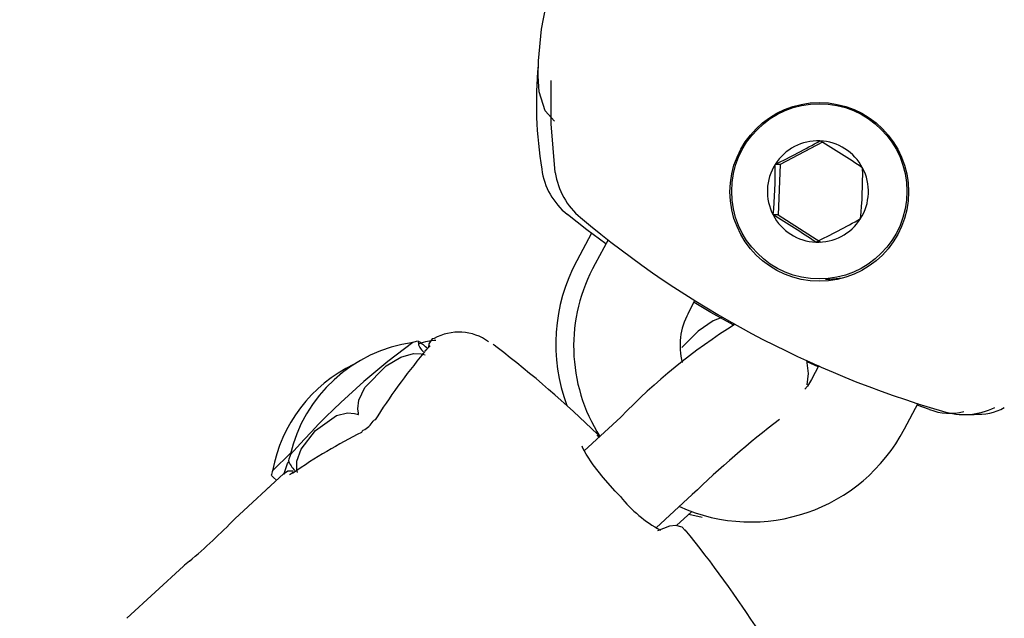
# Model space of a CAD drawing. Units: centimetres. Extents: x 6 to 13.67, y 5.48 to 14.82.
# Drawn here: x 9.86 to 9.92, y 10.8 to 10.83 of the extents above; entities that cross this region are included whole.
import ezdxf

# ---------------------------------------------------------------- set-up
doc = ezdxf.new("R2010")
doc.units = ezdxf.units.CM
doc.styles.add('SLDTEXTSTYLE0', font='TXT', dxfattribs={"width": 0.75})
doc.dimstyles.new('SLDDIMSTYLE1', dxfattribs={"dimtxt": 0.15875, "dimasz": 0.08, "dimexe": 0, "dimexo": 0.0625, "dimgap": 0.0396875, "dimtad": 2, "dimdec": 0, "dimlfac": 100, "dimrnd": 1e-09, "dimzin": 12, "dimdsep": 46, "dimtxsty": 'SLDTEXTSTYLE0', "dimblk1": 'DOT', "dimblk2": 'DOT', "dimsah": 1, "dimcen": 0.09, "dimse1": 1, "dimse2": 1, "dimadec": 0, "dimazin": 3, "dimtfac": 1, "dimtdec": 0, "dimtofl": 0, "dimtmove": 0, "dimatfit": 3, "dimldrblk": 'DOT', "dimfxl": 1, "dimfrac": 2, "dimtolj": 1, "dimtzin": 12, "dimarcsym": 0})

# ---------------------------------------------------------------- blocks, each defined once
blk = doc.blocks.new('_Dot')
at = {"color": 0, "linetype": 'ByBlock', "lineweight": -2}
blk.add_line((-0.5, 0), (-1, 0), dxfattribs=at)
at = {"color": 0, "linetype": 'ByBlock', "const_width": 0.5}
blk.add_lwpolyline([(-0.25, 0, 1), (0.25, 0, 1)], format="xyb", close=True, dxfattribs=at)
blk = doc.blocks.new('_D_2')
at = {"color": 7, "linetype": 'Continuous', "lineweight": 0}
blk.add_line((12.0382379535, 14.6157109624), (7.63241823, 14.6157109624), dxfattribs=at)
at = {"color": 7, "linetype": 'Continuous', "lineweight": 18, "xscale": 0.08, "yscale": 0.08, "rotation": 180}
blk.add_blockref('_Dot', (7.63241823, 14.6157109624), dxfattribs=at)
at = {"color": 7, "linetype": 'Continuous', "lineweight": 18, "xscale": 0.08, "yscale": 0.08}
blk.add_blockref('_Dot', (12.0382379535, 14.6157109624), dxfattribs=at)
at = {"color": 7, "linetype": 'Continuous', "lineweight": 18, "insert": (9.6593801746, 14.8203504428), "char_height": 0.15875, "attachment_point": 1, "style": 'SLDTEXTSTYLE0'}
blk.add_mtext('441', dxfattribs=at)

msp = doc.modelspace()

# ---------------------------------------------------------------- linework, layer by layer
at = {"color": 7, "linetype": 'Continuous', "lineweight": 25}
for p, q in [((9.9060116232, 10.8231449787), (9.9036159754, 10.8218886021)), ((9.9036159754, 10.8218886021), (9.9033253889, 10.8218886021)), ((9.9036159754, 10.8218886021), (9.9034960161, 10.8190043575)), ((9.9034960161, 10.8190043575), (9.9032054296, 10.8190043575)), ((9.9034960161, 10.8190043575), (9.9059272657, 10.8174580722)), ((9.8922887666, 10.8183967253), (9.8922675083, 10.8184131811)), ((9.8928604017, 10.8179670545), (9.8920163655, 10.8163992537)), ((9.8937986167, 10.8175915217), (9.8930689074, 10.8162190223)), ((9.8983666914, 10.8134023781), (9.8987508905, 10.8141250124)), ((9.8989287626, 10.8123795713), (9.8979963475, 10.8114486558)), ((9.8833776695, 10.8112352272), (9.8832454974, 10.8111011345)), ((9.8834663732, 10.8113505186), (9.8833634399, 10.811243245)), ((9.905772047, 10.8103508608), (9.9051445748, 10.8106397236)), ((9.9058145543, 10.8104308122), (9.90539054, 10.80963329)), ((9.9106883241, 10.8068166459), (9.9114708596, 10.8082885052)), ((9.9121213291, 10.8079214942), (9.9114084593, 10.8081711376)), ((9.8945232032, 10.8074868956), (9.8924451322, 10.8055715253)), ((9.9140928683, 10.8076380198), (9.9146567, 10.8076380198)), ((9.8931710072, 10.8066310762), (9.8931282907, 10.8065884284)), ((9.893294027, 10.8063539566), (9.8931795377, 10.8064904647)), ((9.8746841934, 10.8044385086), (9.8757127921, 10.805465453)), ((9.8753281173, 10.8042857244), (9.8725287578, 10.8017055381)), ((9.8743978574, 10.803431964), (9.8743500562, 10.8033842397)), ((9.8965338324, 10.8011802329), (9.8985896168, 10.8030750614)), ((9.8976935335, 10.8013117125), (9.8985461614, 10.8020975847)), ((9.8983946274, 10.8019579149), (9.8991642175, 10.8017972493)), ((9.8696019623, 10.7990078935), (9.8663808185, 10.7960389463))]:
    msp.add_line(p, q, dxfattribs=at)
at = {"color": 7, "linetype": 'Continuous', "lineweight": 25, "flags": 128}
for points in [[(9.8907446587, 10.8243558894), (9.8902145239, 10.8249375086), (9.8898819149, 10.8260140197), (9.8898120433, 10.8269043796), (9.889827281, 10.8277887483), (9.8900019955, 10.8295965866), (9.8902499449, 10.8308602115), (9.8904307959, 10.8313688616)], [(9.8907933987, 10.821425631), (9.8905543216, 10.8241959353), (9.8905493104, 10.8266650277)], [(9.8936801429, 10.817368686), (9.8925961491, 10.8181599452), (9.8914798747, 10.8190339616)], [(9.9061925182, 10.8153423168), (9.9064386827, 10.8153484123), (9.9071363334, 10.8154326847)], [(9.9009375558, 10.8127460002), (9.8996518209, 10.8134559199), (9.8986992609, 10.8140279031)], [(9.9002828764, 10.813157236), (9.8997827088, 10.8129764873), (9.8989287626, 10.8123795713)], [(9.8829766765, 10.8118086839), (9.8828656352, 10.8117959656), (9.8826652688, 10.8117335581)], [(9.8838870016, 10.81197585), (9.8837818153, 10.8119433413), (9.8835828508, 10.8116610978), (9.8835624056, 10.8114502569)], [(9.8795756027, 10.8077213154), (9.8795347976, 10.8079659443), (9.8795909684, 10.8084546478), (9.8799443676, 10.809183336), (9.8811624437, 10.810413787), (9.8819815046, 10.8109065193), (9.8827048945, 10.8111140236), (9.883139318, 10.8111034696), (9.8833790063, 10.8110375157)], [(9.8832399138, 10.8111055531), (9.8832445094, 10.8111107239), (9.8832889865, 10.8111392519)], [(9.8836557613, 10.8115519787), (9.8836568764, 10.8115536895), (9.8836423433, 10.8115360659), (9.8835976563, 10.8114868185), (9.883493445, 10.8113787318), (9.8834663732, 10.8113505186)], [(9.8874781395, 10.8114555549), (9.8873000974, 10.8115847732), (9.8872423884, 10.8116225923)], [(9.9051509799, 10.8093281446), (9.9052297125, 10.809971587), (9.9051323715, 10.8107354917)], [(9.90539054, 10.80963329), (9.9051606751, 10.8092533824), (9.9050130849, 10.8090916669)], [(9.8761099167, 10.8043375361), (9.8760660767, 10.8045230938), (9.8760687841, 10.80498654), (9.8763033965, 10.8056683769), (9.8771271956, 10.8067360115), (9.878324467, 10.8075814609), (9.8789588856, 10.8077382188), (9.8793445215, 10.8077044162), (9.8795021775, 10.8076536388)], [(9.8795021775, 10.8076536388), (9.8795492827, 10.80764231), (9.8795606715, 10.8076437612), (9.8795691004, 10.8076475015), (9.8795758286, 10.8076540355), (9.8795795775, 10.8076612956), (9.8795823042, 10.8076756919), (9.8795774914, 10.8077142202), (9.8795756027, 10.8077213154)], [(9.8945067612, 10.8029606266), (9.8942020935, 10.8032755681), (9.8935254657, 10.8040466796), (9.8929545917, 10.8047731252), (9.8925476822, 10.8053762315), (9.8923627226, 10.8057284641), (9.8923269427, 10.805835078), (9.892326683, 10.8058320637)], [(9.8753227819, 10.804217254), (9.8755372571, 10.8048503865), (9.8756066285, 10.8049416025)], [(9.8757183706, 10.8054005934), (9.8755991659, 10.8051048399), (9.8755860079, 10.8050169589)], [(9.8758560263, 10.8044091744), (9.8758437538, 10.8044142328), (9.8755506837, 10.8044093288), (9.8753651717, 10.8042787909)], [(9.8746438285, 10.8041505047), (9.8746195963, 10.8041747571), (9.8747376664, 10.804056459), (9.8749014132, 10.8038924286)], [(9.8758765868, 10.8043472603), (9.8757966857, 10.8042910131), (9.8756808005, 10.8042233771), (9.8756429745, 10.8042059671), (9.8756452549, 10.804206574)], [(9.8758775035, 10.8043453304), (9.8758647925, 10.8043361021), (9.8758249563, 10.8042877631)], [(9.8743978574, 10.803431964), (9.8744535711, 10.8034799483), (9.8744551897, 10.8034811418)], [(9.8981847541, 10.8010242201), (9.8980231548, 10.8012196952), (9.8976546164, 10.8013225766), (9.897307078, 10.8012812222), (9.8966102877, 10.8010140116)], [(9.8699366241, 10.799280435), (9.8696519551, 10.7990501254), (9.8696048777, 10.7990047287)]]:
    msp.add_lwpolyline(points, dxfattribs=at)
at = {"color": 7, "linetype": 'Continuous', "lineweight": 25}
for centre, radius in [((9.9058354927, 10.8203215383), 0.0050878985176227), ((9.9058380538, 10.8203518009), 0.0049929083622516)]:
    msp.add_circle(centre, radius, dxfattribs=at)
for centre, radius, start, end in [((9.9132984546, 10.8253902468), 0.0235858252593868, 174.7856616611, 189.2199586536), ((9.9057577309, 10.8203519248), 0.0028770930813213, 87.6321566317, 147.7165889199), ((9.878888206, 10.8715864951), 0.0553810118733266, 296.1840223001, 299.1647232516), ((9.9057547993, 10.8203505665), 0.0028785727893906, 27.5119513591, 87.5749721283), ((9.8819626628, 10.7829418034), 0.0468480310173588, 55.7812405836, 59.3056829039), ((9.9057706788, 10.8203422826), 0.002893189763679, 147.6921090963, 207.5446321571), ((9.8778072238, 10.8215053171), 0.0255210434500837, 354.3762184856, 0.8605227678), ((9.8939800258, 10.8221563396), 0.0040000000000066, 187.8328239548, 231.3150386673), ((9.8947735985, 10.8219679285), 0.0040169735510065, 187.758706275, 230.8132101136), ((9.905742598, 10.820342351), 0.0028931897636806, 327.6921090963, 27.5446321571), ((9.8828251917, 10.8212955142), 0.0254855601201981, 354.3716996303, 0.8650416231), ((9.9057584775, 10.8203340671), 0.0028785727893933, 207.5119513591, 267.5749721283), ((9.8794384441, 10.7789506505), 0.0465743388688698, 55.7708816694, 59.316041818), ((9.9286634034, 10.862194715), 0.0566160413196062, 229.9526329851, 253.7996646758), ((9.9057555459, 10.8203327088), 0.0028770930813265, 267.6321566318, 327.7165889199), ((9.881954689, 10.8657159703), 0.0537555707604426, 296.138947, 299.2097985516), ((9.9008214614, 10.8116589704), 0.010000000000001, 151.7038964828, 200.5438646826), ((9.9014075901, 10.8115257282), 0.0095687323511328, 150.6277121183, 212.4575716268), ((9.9017111226, 10.8115773465), 0.0038099816045127, 151.3790267844, 194.8335559732), ((9.91933348, 10.7836366481), 0.034414882489842, 122.1078473455, 136.130248674), ((9.8852929601, 10.8094196632), 0.0029132846282435, 54.2913253328, 118.9609970251), ((9.8838405273, 10.8034510738), 0.0083736374166473, 97.9077772506, 167.1240065813), ((9.9088909293, 10.7761164049), 0.0442346361021209, 126.3591904024, 138.6433664535), ((9.8836344118, 10.8117830676), 0.0006538813732686, 181.3007751466, 238.2429026658), ((9.8815703939, 10.8094807627), 0.0027227782832711, 44.1027564585, 58.3597379356), ((9.8840766796, 10.8088559893), 0.0030000000000009, 91.8281348207, 110.1743837637), ((9.8486042173, 10.7606144478), 0.0640000000000003, 45.8235151186, 52.5978942875), ((9.8829219026, 10.8029358609), 0.0083736374166463, 115.6802665769, 169.6622851152), ((9.9132669151, 10.8109055659), 0.0031964122883195, 248.9981888207, 284.5659953354), ((9.9140898687, 10.8116873857), 0.0040494366340142, 252.4337260954, 295.6517715206), ((9.9149075003, 10.8106473782), 0.0029974238402871, 265.2584330441, 299.4417706463), ((9.8792549221, 10.8079497801), 0.0013426540513649, 296.2551842983, 329.5147935879), ((9.8805254591, 10.8071971837), 0.00013052190484, 91.2363298062, 147.67052246), ((9.9421761, 10.7575289537), 0.0630414899204132, 127.7662471025, 133.74052665), ((9.8799292773, 10.8065851218), 0.0001765417709715, 116.7349507722, 168.0923404443), ((9.9019402627, 10.8113976787), 0.0098749399818122, 245.6062568587, 332.360629424), ((9.8770058492, 10.8055452673), 0.0015165319918203, 200.3777308543, 225.8842012084), ((9.8762994986, 10.803805498), 0.0017349101849636, 158.6006319839, 168.2508840322), ((9.9005677832, 10.8078675622), 0.0077983335748736, 218.9932441012, 240.9594970182), ((9.8497193458, 10.8234974323), 0.0315468112461968, 309.8564241188, 316.3068132883), ((9.8486042173, 10.7606144478), 0.0640000000000001, 32.7359994162, 39.208420969)]:
    msp.add_arc(centre, radius, start, end, dxfattribs=at)
for centre, major_axis, ratio, start_param, end_param in [((9.8971588195, 10.8053675111), (0.01825939612664485, 0.01574048097494441), 0.5801028188, 1.854012764326264, 2.059626155464132), ((9.8808174803, 10.7903056024), (0.01599260166125305, 0.01598806127954866), 0.6182709711, 1.073637941445432, 1.285948130341261)]:
    msp.add_ellipse(centre, major_axis=major_axis, ratio=ratio, start_param=start_param, end_param=end_param, dxfattribs=at)

# ---------------------------------------------------------------- dimensions: what is measured, and where the dimension line sits
at = {"color": 7, "linetype": 'Continuous', "lineweight": 18}
dim = msp.add_linear_dim(base=(7.63241823, 14.6157109624), p1=(12.0382379535, 11.6909619628), p2=(7.63241823, 10.7196003954), dimstyle='SLDDIMSTYLE1', dxfattribs=at)
dim.commit()
dim.dimension.update_dxf_attribs({"geometry": '_D_2', "text_midpoint": (9.8353280917, 14.6157109624), "dimtype": 160})

doc.saveas('drawing.dxf')
